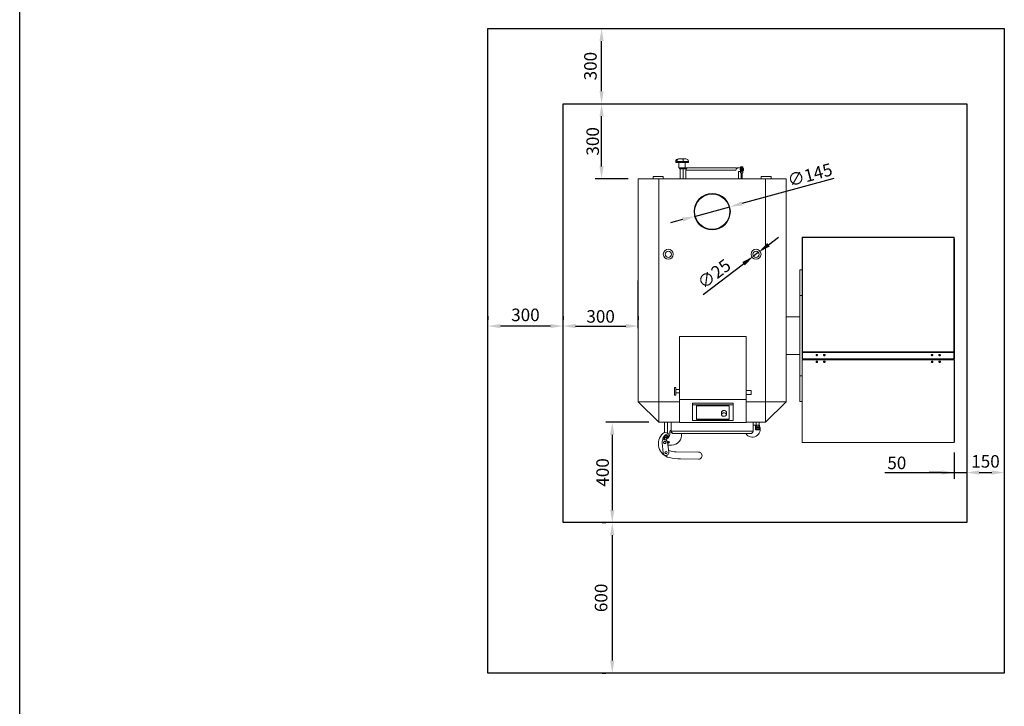
# Model space of a CAD drawing. Units: millimetres. Extents: x 7798 to 77685, y -54630 to 33162.
# Drawn here: x 14073 to 18001, y 3849 to 6586 of the extents above; entities that cross this region are included whole.
import ezdxf

# ---------------------------------------------------------------- set-up
doc = ezdxf.new("R2010")
doc.units = ezdxf.units.MM
doc.layers.add('izmeri', color=5, linetype='Continuous')
doc.styles.add('JANIS UNIOCODE', font='ARIALUNI.TTF')
doc.dimstyles.new('Janis 20', dxfattribs={"dimscale": 20, "dimtxt": 2.5, "dimasz": 2.5, "dimexe": 1.25, "dimexo": 2, "dimtad": 1, "dimdec": 0, "dimrnd": 5, "dimtxsty": 'JANIS UNIOCODE', "dimcen": 2.5, "dimclrd": 256, "dimclre": 256, "dimclrt": 256, "dimadec": 0, "dimazin": 0, "dimtfac": 1, "dimtdec": 0, "dimtmove": 1, "dimatfit": 3, "dimfxl": 0, "dimarcsym": 0})

# ---------------------------------------------------------------- blocks, each defined once
blk = doc.blocks.new('*D52')
at = {"layer": 'izmeri', "lineweight": -2, "transparency": 16777216}
for p, q in [((17800.8, 4861.2), (17800.8, 4755.8)), ((17850.8, 4820.8), (17850.8, 4805.8)), ((17523.6, 4780.8), (17800.8, 4780.8)), ((17750.8, 4780.8), (17700.8, 4780.8)), ((17800.8, 4780.8), (17850.8, 4780.8)), ((17800.8, 4780.8), (17850.8, 4780.8)), ((17900.8, 4780.8), (17950.8, 4780.8))]:
    blk.add_line(p, q, dxfattribs=at)
at = {"layer": 'izmeri', "transparency": 16777216}
for points in [[(17750.8, 4789.2), (17750.8, 4772.5), (17800.8, 4780.8)], [(17900.8, 4789.2), (17900.8, 4772.5), (17850.8, 4780.8)]]:
    blk.add_solid(points, dxfattribs=at)
at = {"layer": 'izmeri', "transparency": 16777216, "insert": (17571.9, 4844.4), "char_height": 50, "attachment_point": 2, "style": 'JANIS UNIOCODE'}
blk.add_mtext('50', dxfattribs=at)
blk = doc.blocks.new('*D53')
at = {"layer": 'izmeri', "lineweight": -2, "transparency": 16777216}
for p, q in [((16240.3, 5404.8), (16240.3, 5389.8)), ((16540.3, 5404.8), (16540.3, 5389.8)), ((16290.3, 5364.8), (16490.3, 5364.8))]:
    blk.add_line(p, q, dxfattribs=at)
at = {"layer": 'izmeri', "transparency": 16777216}
for points in [[(16290.3, 5373.2), (16290.3, 5356.5), (16240.3, 5364.8)], [(16490.3, 5373.2), (16490.3, 5356.5), (16540.3, 5364.8)]]:
    blk.add_solid(points, dxfattribs=at)
at = {"layer": 'izmeri', "transparency": 16777216, "insert": (16390.3, 5428.4), "char_height": 50, "attachment_point": 2, "style": 'JANIS UNIOCODE'}
blk.add_mtext('300', dxfattribs=at)
blk = doc.blocks.new('*D54')
at = {"layer": 'izmeri', "lineweight": -2, "transparency": 16777216}
for p, q in [((16354.1, 6251.2), (16369.1, 6251.2)), ((16394.1, 6001.2), (16394.1, 6201.2)), ((16500.3, 5951.2), (16369.1, 5951.2))]:
    blk.add_line(p, q, dxfattribs=at)
at = {"layer": 'izmeri', "transparency": 16777216}
for points in [[(16385.7, 6201.2), (16402.4, 6201.2), (16394.1, 6251.2)], [(16385.7, 6001.2), (16402.4, 6001.2), (16394.1, 5951.2)]]:
    blk.add_solid(points, dxfattribs=at)
at = {"layer": 'izmeri', "transparency": 16777216, "insert": (16333.6, 6101.2), "char_height": 50, "attachment_point": 2, "rotation": 90, "style": 'JANIS UNIOCODE'}
blk.add_mtext('300', dxfattribs=at)
blk = doc.blocks.new('*D55')
at = {"layer": 'izmeri', "lineweight": -2, "transparency": 16777216}
for p, q in [((16582.3, 4981.2), (16411.7, 4981.2)), ((16436.7, 4931.2), (16436.7, 4631.2)), ((16396.7, 4581.2), (16411.7, 4581.2))]:
    blk.add_line(p, q, dxfattribs=at)
at = {"layer": 'izmeri', "transparency": 16777216}
for points in [[(16428.3, 4931.2), (16445, 4931.2), (16436.7, 4981.2)], [(16428.3, 4631.2), (16445, 4631.2), (16436.7, 4581.2)]]:
    blk.add_solid(points, dxfattribs=at)
at = {"layer": 'izmeri', "transparency": 16777216, "insert": (16373.1, 4781.2), "char_height": 50, "attachment_point": 2, "rotation": 90, "style": 'JANIS UNIOCODE'}
blk.add_mtext('400', dxfattribs=at)
blk = doc.blocks.new('*D64')
at = {"layer": 'izmeri', "lineweight": -2, "transparency": 16777216}
for p, q in [((17320.6, 5952.8), (16953.6, 5853.3)), ((16765.4, 5802.2), (16905.3, 5840.2)), ((16717.1, 5789.1), (16668.8, 5776.1))]:
    blk.add_line(p, q, dxfattribs=at)
at = {"layer": 'izmeri', "transparency": 16777216}
for points in [[(16951.4, 5861.3), (16955.7, 5845.2), (16905.3, 5840.2)], [(16714.9, 5797.2), (16719.3, 5781.1), (16765.4, 5802.2)]]:
    blk.add_solid(points, dxfattribs=at)
at = {"layer": 'izmeri', "transparency": 16777216, "insert": (17131.1, 5968.1), "char_height": 50, "attachment_point": 1, "rotation": 15.1695, "style": 'JANIS UNIOCODE'}
blk.add_mtext('∅145', dxfattribs=at)
blk = doc.blocks.new('*D65')
at = {"layer": 'izmeri', "lineweight": -2, "transparency": 16777216}
for p, q in [((17060, 5689.2), (17099.7, 5719.5)), ((17020.3, 5658.8), (17000.4, 5643.6)), ((16799.8, 5490.2), (16960.7, 5613.2))]:
    blk.add_line(p, q, dxfattribs=at)
at = {"layer": 'izmeri', "transparency": 16777216}
for points in [[(17054.9, 5695.8), (17065, 5682.5), (17020.3, 5658.8)], [(16955.6, 5619.9), (16965.7, 5606.6), (17000.4, 5643.6)]]:
    blk.add_solid(points, dxfattribs=at)
at = {"layer": 'izmeri', "transparency": 16777216, "insert": (16770.6, 5548.9), "char_height": 50, "attachment_point": 1, "rotation": 37.4024, "style": 'JANIS UNIOCODE'}
blk.add_mtext('∅25', dxfattribs=at)
blk = doc.blocks.new('*D308')
at = {"layer": 'izmeri', "lineweight": -2, "transparency": 16777216}
for p, q in [((15940.3, 5404.8), (15940.3, 5389.8)), ((16240.3, 5404.8), (16240.3, 5389.8)), ((16190.3, 5364.8), (15990.3, 5364.8))]:
    blk.add_line(p, q, dxfattribs=at)
at = {"layer": 'izmeri', "transparency": 16777216}
for points in [[(15990.3, 5373.2), (15990.3, 5356.5), (15940.3, 5364.8)], [(16190.3, 5373.2), (16190.3, 5356.5), (16240.3, 5364.8)]]:
    blk.add_solid(points, dxfattribs=at)
at = {"layer": 'izmeri', "transparency": 16777216, "insert": (16090.3, 5402.9), "char_height": 50, "attachment_point": 5, "style": 'JANIS UNIOCODE'}
blk.add_mtext('300', dxfattribs=at)
blk = doc.blocks.new('*D317')
at = {"layer": 'izmeri', "lineweight": -2, "transparency": 16777216}
for p, q in [((16354.1, 6551.2), (16369.1, 6551.2)), ((16394.1, 6301.2), (16394.1, 6501.2)), ((16354.1, 6251.2), (16369.1, 6251.2))]:
    blk.add_line(p, q, dxfattribs=at)
at = {"layer": 'izmeri', "transparency": 16777216}
for points in [[(16385.7, 6501.2), (16402.4, 6501.2), (16394.1, 6551.2)], [(16385.7, 6301.2), (16402.4, 6301.2), (16394.1, 6251.2)]]:
    blk.add_solid(points, dxfattribs=at)
at = {"layer": 'izmeri', "transparency": 16777216, "insert": (16356, 6401.2), "char_height": 50, "attachment_point": 5, "rotation": 90, "style": 'JANIS UNIOCODE'}
blk.add_mtext('300', dxfattribs=at)
blk = doc.blocks.new('*D318')
at = {"layer": 'izmeri', "lineweight": -2, "transparency": 16777216}
for p, q in [((16396.7, 4581.2), (16411.7, 4581.2)), ((16436.7, 4531.2), (16436.7, 4031.2)), ((16396.7, 3981.2), (16411.7, 3981.2))]:
    blk.add_line(p, q, dxfattribs=at)
at = {"layer": 'izmeri', "transparency": 16777216}
for points in [[(16428.3, 4531.2), (16445, 4531.2), (16436.7, 4581.2)], [(16428.3, 4031.2), (16445, 4031.2), (16436.7, 3981.2)]]:
    blk.add_solid(points, dxfattribs=at)
at = {"layer": 'izmeri', "transparency": 16777216, "insert": (16398.6, 4281.2), "char_height": 50, "attachment_point": 5, "rotation": 90, "style": 'JANIS UNIOCODE'}
blk.add_mtext('600', dxfattribs=at)
blk = doc.blocks.new('*D319')
at = {"layer": 'izmeri', "lineweight": -2, "transparency": 16777216}
for p, q in [((17850.8, 4820.8), (17850.8, 4805.8)), ((18000.8, 4820.8), (18000.8, 4805.8)), ((17900.8, 4780.8), (17950.8, 4780.8))]:
    blk.add_line(p, q, dxfattribs=at)
at = {"layer": 'izmeri', "transparency": 16777216}
for points in [[(17900.8, 4789.2), (17900.8, 4772.5), (17850.8, 4780.8)], [(17950.8, 4789.2), (17950.8, 4772.5), (18000.8, 4780.8)]]:
    blk.add_solid(points, dxfattribs=at)
at = {"layer": 'izmeri', "transparency": 16777216, "insert": (17925.8, 4818.9), "char_height": 50, "attachment_point": 5, "style": 'JANIS UNIOCODE'}
blk.add_mtext('150', dxfattribs=at)

msp = doc.modelspace()

# ---------------------------------------------------------------- linework, layer by layer
at = {"color": 2}
msp.add_line((14072.51648, -54629.52541), (14072.51648, 29933.16359), dxfattribs=at)
at = {"color": 3}
for p, q in [((15940.33676, 3981.20352), (15940.33676, 6551.20352)), ((15940.33676, 6551.20352), (18000.83676, 6551.20352)), ((18000.83676, 6551.20352), (18000.83676, 3981.20352)), ((18000.83676, 3981.20352), (15940.33676, 3981.20352))]:
    msp.add_line(p, q, dxfattribs=at)
at = {"color": 1}
for p, q in [((16240.33676, 6251.20352), (17850.83676, 6251.20352)), ((16240.33676, 4581.20352), (16240.33676, 6251.20352)), ((17850.83676, 6251.20352), (17850.83676, 4581.20352)), ((17850.83676, 4581.20352), (16240.33676, 4581.20352))]:
    msp.add_line(p, q, dxfattribs=at)
at = {"color": 7, "linetype": 'Continuous', "lineweight": 15}
for p, q in [((16694.08696, 6021.20354), (16689.94857, 6021.20354)), ((16689.94857, 6021.20354), (16689.94857, 6016.3035)), ((16689.94857, 6016.3035), (16694.08696, 6016.3035)), ((16694.08696, 6021.20354), (16694.08696, 6016.3035)), ((16719.47516, 6021.20354), (16694.08696, 6021.20354)), ((16694.08696, 6016.3035), (16719.47516, 6016.3035)), ((16700.70956, 6031.20353), (16703.09387, 6031.20353)), ((16702.83676, 6016.3035), (16702.83676, 5996.30352)), ((16703.09387, 6031.20353), (16717.72106, 6031.20353)), ((16717.72106, 6031.20353), (16729.96395, 6031.20353)), ((16719.47516, 6021.20354), (16719.47516, 6016.3035)), ((16740.72495, 6021.20354), (16719.47516, 6021.20354)), ((16719.47516, 6016.3035), (16740.72495, 6016.3035)), ((16727.83675, 5996.30352), (16727.83675, 6016.3035)), ((16740.72495, 6021.20354), (16740.72495, 6016.3035)), ((16702.83676, 5996.30352), (16705.33676, 5996.30352)), ((16705.33676, 5996.30352), (16755.33676, 5996.30352)), ((16705.33676, 5991.2035), (16705.33676, 5996.30352)), ((16705.33676, 5991.2035), (16731.6765, 5991.2035)), ((16707.05297, 5991.2035), (16707.05297, 5951.20351)), ((16719.05297, 5951.20351), (16719.05297, 5991.2035)), ((16730.33675, 5986.20351), (16730.33675, 5951.20351)), ((16930.33676, 5986.20351), (16730.33675, 5986.20351)), ((16740.33676, 5996.2035), (16930.33676, 5996.2035)), ((16755.33676, 5996.2035), (16755.33676, 5996.30352)), ((16952.83675, 5996.2035), (16940.33676, 5996.2035)), ((16940.33676, 5981.20351), (16952.83675, 5981.20351)), ((16940.33676, 5981.20351), (16940.33676, 5951.20351)), ((16948.19913, 5999.20352), (16957.47438, 5999.20352)), ((16948.19913, 5999.20352), (16948.19913, 5996.2035)), ((16948.19913, 5981.20351), (16948.19913, 5976.20352)), ((16948.19913, 5976.20352), (16957.47438, 5976.20352)), ((16950.33676, 5976.20352), (16950.33676, 5951.20351)), ((16955.33676, 5951.20351), (16955.33676, 5976.20352)), ((16955.44609, 5951.20351), (16955.44609, 5976.20352)), ((16957.47438, 5999.20352), (16957.47438, 5994.59781)), ((16957.47438, 5982.80926), (16957.47438, 5976.20352)), ((16540.33677, 5063.20353), (16540.33677, 5951.20351)), ((16540.33677, 5951.20351), (16622.33676, 5951.20351)), ((16600.33677, 5961.20353), (16600.33677, 5951.20351)), ((16600.33677, 5961.20353), (16640.33676, 5961.20353)), ((16622.33676, 5951.20351), (16622.33676, 5063.20353)), ((17048.33675, 5951.20351), (16622.33676, 5951.20351)), ((16640.33676, 5951.20351), (16640.33676, 5961.20353)), ((17030.33676, 5961.20353), (17030.33676, 5951.20351)), ((17030.33676, 5961.20353), (17070.33675, 5961.20353)), ((17048.33675, 5063.20353), (17048.33675, 5951.20351)), ((17048.33675, 5951.20351), (17130.33674, 5951.20351)), ((17070.33675, 5951.20351), (17070.33675, 5961.20353)), ((17130.33674, 5951.20351), (17130.33674, 5063.20353)), ((17194.03676, 5712.55564), (17194.03676, 5261.46192)), ((17194.33675, 5713.13493), (17194.33675, 5716.71222)), ((17195.33677, 5716.71222), (17194.33675, 5716.71222)), ((17195.33677, 5713.8781), (17195.33677, 5716.71222)), ((17195.33677, 5715.21223), (17196.33676, 5715.21223)), ((17196.33676, 5719.71223), (17799.33674, 5719.71223)), ((17196.33676, 5719.71223), (17196.33676, 5717.41222)), ((17196.33676, 5717.41222), (17799.33674, 5717.41222)), ((17196.33676, 5717.41222), (17196.33676, 5714.41223)), ((17196.33676, 5714.41223), (17196.33676, 5261.46192)), ((17799.33674, 5719.71223), (17799.33674, 5717.41222)), ((17799.33674, 5717.41222), (17799.33674, 5714.41223)), ((17800.33673, 5715.21223), (17799.33674, 5715.21223)), ((17799.33674, 5714.41223), (17799.33674, 5261.46192)), ((17800.33673, 5713.8781), (17800.33673, 5716.71222)), ((17800.33673, 5716.71222), (17801.33678, 5716.71222)), ((17801.33678, 5713.13493), (17801.33678, 5716.71222)), ((17801.63677, 5712.55564), (17801.63677, 5261.46192)), ((17185.33675, 5588.92352), (17194.03676, 5588.92352)), ((17185.33675, 5486.42352), (17185.33675, 5588.92352)), ((16539.33675, 5486.20352), (16539.33675, 5546.20352)), ((16539.33675, 5546.20352), (16540.33677, 5546.20352)), ((16539.33675, 5486.20352), (16540.33677, 5486.20352)), ((16539.33675, 5416.20352), (16539.33675, 5486.20352)), ((17185.33675, 5486.42352), (17194.03676, 5486.42352)), ((17185.33675, 5166.42352), (17185.33675, 5486.42352)), ((16539.33675, 5356.20351), (16539.33675, 5416.20352)), ((16539.33675, 5416.20352), (16540.33677, 5416.20352)), ((17130.33674, 5401.42352), (17185.33675, 5401.42352)), ((16539.33675, 5356.20351), (16540.33677, 5356.20351)), ((16970.33675, 5323.20352), (16705.33676, 5323.20352)), ((16705.33676, 5323.20352), (16705.33676, 5072.5333)), ((16970.33675, 5323.20352), (16970.33675, 5072.5333)), ((17130.33674, 5251.42353), (17185.33675, 5251.42353)), ((17193.78675, 5230.34855), (17193.78675, 4902.15065)), ((17196.33676, 5261.46192), (17194.03676, 5261.46192)), ((17195.03675, 5260.62629), (17194.03676, 5260.62629)), ((17194.03676, 5235.01282), (17194.03676, 5260.62629)), ((17194.82655, 5230.538), (17194.83675, 5230.58661)), ((17194.83675, 5230.58661), (17194.83675, 5230.75508)), ((17194.83675, 5230.75508), (17194.99717, 5230.63247)), ((17194.83675, 5230.58661), (17194.9941, 5230.61796)), ((17194.83675, 5229.94198), (17194.83675, 5230.58661)), ((17194.83675, 5229.94198), (17800.83675, 5229.94198)), ((17194.83675, 4901.20353), (17194.83675, 5229.94198)), ((17195.33677, 5261.46192), (17195.33677, 5260.46634)), ((17195.33677, 5233.68146), (17195.33677, 5231.64942)), ((17800.3254, 5231.66885), (17195.34809, 5231.66885)), ((17196.33676, 5261.46192), (17799.33674, 5261.46192)), ((17196.33676, 5261.46192), (17196.33676, 5259.9835)), ((17196.33676, 5259.9835), (17799.33674, 5259.9835)), ((17196.33676, 5259.9835), (17196.33676, 5233.53441)), ((17196.33676, 5233.53441), (17799.33674, 5233.53441)), ((17196.33676, 5233.15932), (17196.33676, 5233.53441)), ((17196.33676, 5233.15932), (17799.33674, 5233.15932)), ((17203.38325, 5231.66885), (17201.75062, 5233.15932)), ((17204.08736, 5231.66885), (17202.4547, 5233.15932)), ((17217.43677, 5231.66885), (17217.43677, 5233.15932)), ((17252.83674, 5231.7005), (17252.02368, 5231.66885)), ((17282.83675, 5231.7005), (17252.83674, 5231.7005)), ((17266.33675, 5231.7005), (17266.33675, 5233.15932)), ((17269.33677, 5231.7005), (17266.33675, 5231.7005)), ((17269.33677, 5231.7005), (17269.33677, 5233.15932)), ((17283.64984, 5231.66885), (17282.83675, 5231.7005)), ((17405.34527, 5233.15932), (17404.36716, 5231.66885)), ((17602.80354, 5232.26266), (17610.40158, 5231.98082)), ((17609.66433, 5233.15932), (17610.41726, 5232.01205)), ((17610.41726, 5232.01205), (17610.24524, 5231.66885)), ((17712.83675, 5231.7005), (17712.02369, 5231.66885)), ((17742.83678, 5231.7005), (17712.83675, 5231.7005)), ((17726.33673, 5231.7005), (17726.33673, 5233.15932)), ((17729.33675, 5231.7005), (17726.33673, 5231.7005)), ((17729.33675, 5231.7005), (17729.33675, 5233.15932)), ((17743.64985, 5231.66885), (17742.83678, 5231.7005)), ((17777.83675, 5233.15932), (17777.83675, 5231.66885)), ((17778.23676, 5231.66885), (17778.23676, 5233.15932)), ((17791.58617, 5231.66885), (17793.2188, 5233.15932)), ((17792.29028, 5231.66885), (17793.92291, 5233.15932)), ((17799.33674, 5261.46192), (17801.63677, 5261.46192)), ((17799.33674, 5261.46192), (17799.33674, 5259.9835)), ((17799.33674, 5259.9835), (17799.33674, 5233.53441)), ((17799.33674, 5233.15932), (17799.33674, 5233.53441)), ((17800.33673, 5261.46192), (17800.33673, 5260.46634)), ((17800.33673, 5233.68146), (17800.33673, 5231.64942)), ((17800.63678, 5260.62629), (17801.63677, 5260.62629)), ((17800.67636, 5230.63247), (17800.83675, 5230.75508)), ((17800.6794, 5230.61796), (17800.83675, 5230.58661)), ((17800.83675, 5230.58661), (17800.83675, 5230.75508)), ((17800.83675, 5229.94198), (17800.83675, 5230.58661)), ((17800.83675, 5230.58661), (17800.88676, 5230.34855)), ((17800.83675, 5229.94198), (17800.83675, 4901.20353)), ((17801.63677, 5235.01282), (17801.63677, 5260.62629)), ((17801.88675, 4902.15065), (17801.88675, 5230.34855)), ((17185.33675, 5166.42352), (17193.78675, 5166.42352)), ((17185.33675, 5063.92353), (17185.33675, 5166.42352)), ((16690.33676, 5119.9926), (16685.33675, 5119.9926)), ((16685.33675, 5107.53708), (16685.33675, 5119.9926)), ((16685.33675, 5089.9926), (16685.33675, 5107.53708)), ((16690.33676, 5107.53708), (16690.33676, 5119.9926)), ((16705.33676, 5111.99259), (16690.33676, 5111.99259)), ((16690.33676, 5089.9926), (16690.33676, 5107.53708)), ((16990.33676, 5108.56642), (16970.33675, 5108.56642)), ((16990.33676, 5108.56642), (16990.33676, 5092.56645)), ((16685.33675, 5089.9926), (16690.33676, 5089.9926)), ((16690.33676, 5097.99259), (16705.33676, 5097.99259)), ((16970.33675, 5072.5333), (16705.33676, 5072.5333)), ((16705.33676, 5072.5333), (16705.33676, 4980.03008)), ((16970.33675, 5092.56645), (16990.33676, 5092.56645)), ((16970.33675, 5072.5333), (16970.33675, 4980.03008)), ((16540.33677, 5063.20353), (16622.33676, 4981.20351)), ((16622.33676, 5063.20353), (16540.33677, 5063.20353)), ((16622.33676, 5063.20353), (16705.33676, 5063.20353)), ((16622.33676, 5063.20353), (16622.33676, 4981.20351)), ((16918.83676, 5057.62588), (16756.83676, 5057.62588)), ((16756.83676, 5050.45067), (16756.83676, 5057.62588)), ((16756.83676, 5050.45067), (16756.83676, 4987.76226)), ((16918.83676, 5050.45067), (16756.83676, 5050.45067)), ((16902.83676, 5046.27146), (16772.83676, 5046.27146)), ((16772.83676, 5046.27146), (16772.83676, 4991.9415)), ((16902.83676, 4991.9415), (16902.83676, 5046.27146)), ((16918.83676, 5050.45067), (16918.83676, 5057.62588)), ((16918.83676, 4987.76226), (16918.83676, 5050.45067)), ((16970.33675, 5063.20353), (17048.33675, 5063.20353)), ((17130.33674, 5063.20353), (17048.33675, 5063.20353)), ((17130.33674, 5063.20353), (17048.33675, 4981.20351)), ((17048.33675, 5063.20353), (17048.33675, 4981.20351)), ((17185.33675, 5063.92353), (17193.78675, 5063.92353)), ((16772.83676, 4994.09406), (16902.83676, 4994.09406)), ((16772.83676, 4991.9415), (16902.83676, 4991.9415)), ((16872.28155, 5021.25903), (16872.28155, 5011.93129)), ((16892.28155, 5011.93129), (16892.28155, 5021.25903)), ((16705.33676, 4981.20351), (16622.33676, 4981.20351)), ((16645.40706, 4981.20351), (16645.40706, 4940.30847)), ((16657.40706, 4937.96559), (16657.40706, 4981.20351)), ((16672.33675, 4946.20355), (16672.33675, 4981.20351)), ((16970.33675, 4980.03008), (16705.33676, 4980.03008)), ((16756.83676, 4987.76226), (16918.83676, 4987.76226)), ((17048.33675, 4981.20351), (16970.33675, 4981.20351)), ((16998.33676, 4946.20355), (16998.33676, 4981.20351)), ((16998.33676, 4969.38177), (17009.40613, 4969.38177)), ((17008.72901, 4967.88176), (17010.72901, 4967.88176)), ((17008.72901, 4952.88177), (17008.72901, 4967.88176)), ((17008.72901, 4952.88177), (17010.72901, 4952.88177)), ((17010.72901, 4981.20351), (17010.72901, 4969.88173)), ((17010.72901, 4969.88173), (17011.53285, 4969.88173)), ((17010.72901, 4969.88173), (17010.72901, 4967.88176)), ((17010.72901, 4967.88176), (17010.72901, 4952.88177)), ((17013.41238, 4967.88176), (17010.72901, 4967.88176)), ((17010.72901, 4952.88177), (17022.729, 4952.88177)), ((17010.72901, 4950.88174), (17010.72901, 4952.88177)), ((17022.729, 4950.88174), (17010.72901, 4950.88174)), ((17013.41238, 4969.88173), (17020.04563, 4969.88173)), ((17013.41238, 4969.88173), (17013.41238, 4967.88176)), ((17014.22901, 4961.82515), (17016.72901, 4963.26854)), ((17014.22901, 4958.93838), (17014.22901, 4961.82515)), ((17016.72901, 4957.49499), (17014.22901, 4958.93838)), ((17016.72901, 4963.26854), (17019.22901, 4961.82515)), ((17019.22901, 4958.93838), (17016.72901, 4957.49499)), ((17019.22901, 4961.82515), (17019.22901, 4958.93838)), ((17020.04563, 4967.88176), (17020.04563, 4969.88173)), ((17022.729, 4967.88176), (17020.04563, 4967.88176)), ((17021.92516, 4969.88173), (17022.729, 4969.88173)), ((17022.729, 4969.88173), (17022.729, 4981.20351)), ((17022.729, 4969.88173), (17022.729, 4967.88176)), ((17022.729, 4952.88177), (17022.729, 4967.88176)), ((17024.72901, 4967.88176), (17022.729, 4967.88176)), ((17024.72901, 4952.88177), (17022.729, 4952.88177)), ((17022.729, 4950.88174), (17022.729, 4952.88177)), ((17024.72901, 4967.88176), (17024.72901, 4952.88177)), ((16643.40706, 4920.96557), (16643.40706, 4925.47895)), ((16643.40706, 4920.96557), (16645.40706, 4920.96557)), ((16645.77004, 4911.81656), (16645.08041, 4917.43316)), ((16645.40706, 4920.96557), (16657.40706, 4920.96557)), ((16645.40706, 4918.9656), (16645.40706, 4920.96557)), ((16657.40706, 4918.9656), (16645.40706, 4918.9656)), ((16648.90706, 4929.90895), (16651.40706, 4931.35234)), ((16648.90706, 4927.02218), (16648.90706, 4929.90895)), ((16651.40706, 4925.57879), (16648.90706, 4927.02218)), ((16651.40706, 4931.35234), (16653.90706, 4929.90895)), ((16653.90706, 4927.02218), (16651.40706, 4925.57879)), ((16653.90706, 4929.90895), (16653.90706, 4927.02218)), ((16656.60321, 4937.96559), (16657.40706, 4937.96559)), ((16657.40706, 4918.9656), (16657.40706, 4920.96557)), ((16659.40706, 4920.96557), (16657.40706, 4920.96557)), ((16659.40706, 4935.96556), (16659.40706, 4933.81234)), ((16659.40706, 4929.40773), (16659.40706, 4920.96557)), ((16667.42837, 4948.8342), (16666.03878, 4942.20354)), ((16666.03878, 4942.20354), (16666.03878, 4932.55396)), ((16672.33675, 4948.8342), (16667.42837, 4948.8342)), ((16672.33675, 4946.20355), (16998.33676, 4946.20355)), ((16672.33675, 4939.00355), (16672.33675, 4946.20355)), ((16675.39702, 4939.00355), (16672.33675, 4939.00355)), ((16988.33676, 4936.2035), (16682.33676, 4936.2035)), ((16635.19451, 4899.48131), (16640.19115, 4858.7869)), ((16662.02716, 4861.46804), (16657.03052, 4902.16245)), ((16658.54574, 4889.82191), (16673.05316, 4889.82191)), ((17800.83675, 4901.20353), (17194.83675, 4901.20353)), ((17195.03252, 4900.83035), (17800.64101, 4900.83035)), ((16781.1421, 4862.04662), (16691.14875, 4863.1409)), ((16708.80699, 4834.92412), (16780.80166, 4834.04871))]:
    msp.add_line(p, q, dxfattribs=at)
at = {"color": 8, "linetype": 'Continuous', "lineweight": 15}
for p, q in [((17197.33674, 5233.15932), (17197.33674, 5231.66885)), ((17252.83674, 5231.7005), (17252.83674, 5231.66885)), ((17282.83675, 5231.7005), (17282.83675, 5231.66885)), ((17405.11263, 5231.66885), (17406.09081, 5233.15932)), ((17602.80354, 5232.26266), (17602.48036, 5231.66885)), ((17712.83675, 5231.7005), (17712.83675, 5231.66885)), ((17742.83678, 5231.7005), (17742.83678, 5231.66885)), ((17798.33675, 5233.15932), (17798.33675, 5231.66885)), ((16645.40706, 4927.94951), (16645.40706, 4920.96557)), ((16657.40706, 4937.96559), (16657.40706, 4936.78244)), ((16657.40706, 4920.96557), (16657.40706, 4926.85636)), ((16659.40706, 4935.96556), (16658.19445, 4935.96556))]:
    msp.add_line(p, q, dxfattribs=at)
at = {"color": 7, "linetype": 'Continuous', "lineweight": 15, "flags": 128}
for points in [[(17196.33676, 5233.53441), (17195.88805, 5233.56282), (17195.45657, 5233.64695), (17195.05895, 5233.78356), (17194.71041, 5233.96741), (17194.42437, 5234.19147), (17194.21182, 5234.44705), (17194.08096, 5234.72439), (17194.03676, 5235.01282)], [(17255.73043, 5250.01389), (17255.11612, 5250.71262), (17254.22687, 5251.20828), (17253.16993, 5251.44105), (17252.07285, 5251.38288), (17251.06789, 5251.04076), (17250.27628, 5250.45598), (17249.79351, 5249.69904), (17249.67779, 5248.86129), (17249.94309, 5248.04373), (17250.5574, 5247.34499), (17251.44664, 5246.84935), (17252.50355, 5246.61658), (17253.60067, 5246.67475), (17254.60563, 5247.01687), (17255.39724, 5247.60165), (17255.88001, 5248.35857), (17255.99573, 5249.19632), (17255.73043, 5250.01389)], [(17253.75057, 5248.80937), (17253.52563, 5249.05359), (17253.19577, 5249.21325), (17252.81126, 5249.26408), (17252.43066, 5249.19832), (17252.11186, 5249.02599), (17251.90343, 5248.77331), (17251.83709, 5248.47877), (17251.92292, 5248.1872), (17252.14789, 5247.94299), (17252.47775, 5247.78331), (17252.86223, 5247.73249), (17253.24286, 5247.79825), (17253.56166, 5247.97058), (17253.77009, 5248.22326), (17253.83643, 5248.5178), (17253.75057, 5248.80937)], [(17285.73043, 5250.01389), (17285.11612, 5250.71262), (17284.22685, 5251.20828), (17283.16994, 5251.44105), (17282.07285, 5251.38288), (17281.06789, 5251.04076), (17280.27628, 5250.45598), (17279.79351, 5249.69904), (17279.67779, 5248.86129), (17279.94309, 5248.04373), (17280.5574, 5247.34499), (17281.44665, 5246.84935), (17282.50356, 5246.61658), (17283.60067, 5246.67475), (17284.60563, 5247.01687), (17285.39724, 5247.60165), (17285.88001, 5248.35857), (17285.99573, 5249.19632), (17285.73043, 5250.01389)], [(17283.75057, 5248.80937), (17283.52563, 5249.05359), (17283.19577, 5249.21325), (17282.81126, 5249.26408), (17282.43066, 5249.19832), (17282.11186, 5249.02599), (17281.90343, 5248.77331), (17281.83709, 5248.47877), (17281.92292, 5248.1872), (17282.14789, 5247.94299), (17282.47775, 5247.78331), (17282.86223, 5247.73249), (17283.24286, 5247.79825), (17283.56166, 5247.97058), (17283.77009, 5248.22326), (17283.83643, 5248.5178), (17283.75057, 5248.80937)], [(17715.73044, 5250.01389), (17715.11609, 5250.71262), (17714.22685, 5251.20828), (17713.16994, 5251.44105), (17712.07286, 5251.38288), (17711.06787, 5251.04076), (17710.27626, 5250.45598), (17709.79352, 5249.69904), (17709.67777, 5248.86129), (17709.94307, 5248.04373), (17710.55741, 5247.34499), (17711.44665, 5246.84935), (17712.50356, 5246.61658), (17713.60065, 5246.67475), (17714.60564, 5247.01687), (17715.39725, 5247.60165), (17715.87999, 5248.35857), (17715.99574, 5249.19632), (17715.73044, 5250.01389)], [(17713.75061, 5248.80937), (17713.5256, 5249.05359), (17713.19575, 5249.21325), (17712.8113, 5249.26408), (17712.43067, 5249.19832), (17712.11184, 5249.02599), (17711.9034, 5248.77331), (17711.83706, 5248.47877), (17711.92295, 5248.1872), (17712.1479, 5247.94299), (17712.47775, 5247.78331), (17712.86226, 5247.73249), (17713.24284, 5247.79825), (17713.56166, 5247.97058), (17713.7701, 5248.22326), (17713.83644, 5248.5178), (17713.75061, 5248.80937)], [(17745.73041, 5250.01389), (17745.11612, 5250.71262), (17744.22688, 5251.20828), (17743.16997, 5251.44105), (17742.07283, 5251.38288), (17741.0679, 5251.04076), (17740.27629, 5250.45598), (17739.79349, 5249.69904), (17739.6778, 5248.86129), (17739.9431, 5248.04373), (17740.55738, 5247.34499), (17741.44662, 5246.84935), (17742.50359, 5246.61658), (17743.60068, 5246.67475), (17744.60561, 5247.01687), (17745.39722, 5247.60165), (17745.88002, 5248.35857), (17745.99571, 5249.19632), (17745.73041, 5250.01389)], [(17743.75058, 5248.80937), (17743.52563, 5249.05359), (17743.19578, 5249.21325), (17742.81127, 5249.26408), (17742.43064, 5249.19832), (17742.11187, 5249.02599), (17741.90343, 5248.77331), (17741.83709, 5248.47877), (17741.92293, 5248.1872), (17742.14787, 5247.94299), (17742.47773, 5247.78331), (17742.86223, 5247.73249), (17743.24287, 5247.79825), (17743.56164, 5247.97058), (17743.77007, 5248.22326), (17743.83641, 5248.5178), (17743.75058, 5248.80937)], [(17799.33674, 5233.53441), (17799.78545, 5233.56282), (17800.21692, 5233.64695), (17800.61455, 5233.78356), (17800.96311, 5233.96741), (17801.24916, 5234.19147), (17801.46171, 5234.44705), (17801.59254, 5234.72439), (17801.63677, 5235.01282)], [(17255.73043, 5223.16744), (17255.11612, 5223.86478), (17254.22687, 5224.35941), (17253.16993, 5224.59172), (17252.07285, 5224.53367), (17251.06789, 5224.19225), (17250.27628, 5223.60863), (17249.79351, 5222.85323), (17249.67779, 5222.01716), (17249.94309, 5221.20123), (17250.5574, 5220.50388), (17251.44664, 5220.00923), (17252.50355, 5219.77692), (17253.60067, 5219.835), (17254.60563, 5220.17642), (17255.39724, 5220.76004), (17255.88001, 5221.51544), (17255.99573, 5222.35151), (17255.73043, 5223.16744)], [(17253.75057, 5221.96277), (17253.52563, 5222.20649), (17253.19577, 5222.36584), (17252.81126, 5222.41657), (17252.43066, 5222.35091), (17252.11186, 5222.17892), (17251.90343, 5221.92677), (17251.83709, 5221.63283), (17251.92292, 5221.34184), (17252.14789, 5221.09811), (17252.47775, 5220.93876), (17252.86223, 5220.88804), (17253.24286, 5220.95366), (17253.56166, 5221.12565), (17253.77009, 5221.37784), (17253.83643, 5221.67178), (17253.75057, 5221.96277)], [(17285.84112, 5222.94911), (17285.31782, 5223.68856), (17284.49524, 5224.24658), (17283.47264, 5224.55587), (17282.37332, 5224.57911), (17281.32991, 5224.31349), (17280.46827, 5223.79108), (17279.89228, 5223.07487), (17279.67144, 5222.25125), (17279.83237, 5221.41956), (17280.3557, 5220.68011), (17281.17828, 5220.12209), (17282.20088, 5219.8128), (17283.3002, 5219.78955), (17284.34361, 5220.05515), (17285.20526, 5220.57756), (17285.78124, 5221.29377), (17286.00208, 5222.11741), (17285.84112, 5222.94911)], [(17283.78553, 5221.89381), (17283.59244, 5222.153), (17283.28426, 5222.33598), (17282.90797, 5222.41487), (17282.52084, 5222.37765), (17282.18181, 5222.23001), (17281.94247, 5221.99442), (17281.83929, 5221.70674), (17281.88796, 5221.41077), (17282.08108, 5221.15158), (17282.38923, 5220.96862), (17282.76552, 5220.88974), (17283.15268, 5220.92693), (17283.49171, 5221.07457), (17283.73102, 5221.31016), (17283.83423, 5221.59784), (17283.78553, 5221.89381)], [(17715.73044, 5223.16744), (17715.11609, 5223.86478), (17714.22685, 5224.35941), (17713.16994, 5224.59172), (17712.07286, 5224.53367), (17711.06787, 5224.19225), (17710.27626, 5223.60863), (17709.79352, 5222.85323), (17709.67777, 5222.01716), (17709.94307, 5221.20123), (17710.55741, 5220.50388), (17711.44665, 5220.00923), (17712.50356, 5219.77692), (17713.60065, 5219.835), (17714.60564, 5220.17642), (17715.39725, 5220.76004), (17715.87999, 5221.51544), (17715.99574, 5222.35151), (17715.73044, 5223.16744)], [(17713.75061, 5221.96277), (17713.5256, 5222.20649), (17713.19575, 5222.36584), (17712.8113, 5222.41657), (17712.43067, 5222.35091), (17712.11184, 5222.17892), (17711.9034, 5221.92677), (17711.83706, 5221.63283), (17711.92295, 5221.34184), (17712.1479, 5221.09811), (17712.47775, 5220.93876), (17712.86226, 5220.88804), (17713.24284, 5220.95366), (17713.56166, 5221.12565), (17713.7701, 5221.37784), (17713.83644, 5221.67178), (17713.75061, 5221.96277)], [(17745.84116, 5222.94911), (17745.31783, 5223.68856), (17744.49522, 5224.24658), (17743.47265, 5224.55587), (17742.3733, 5224.57911), (17741.32992, 5224.31349), (17740.46827, 5223.79108), (17739.89225, 5223.07487), (17739.67142, 5222.25125), (17739.83241, 5221.41956), (17740.35568, 5220.68011), (17741.17828, 5220.12209), (17742.20086, 5219.8128), (17743.30021, 5219.78955), (17744.34359, 5220.05515), (17745.20523, 5220.57756), (17745.78125, 5221.29377), (17746.00209, 5222.11741), (17745.84116, 5222.94911)], [(17743.78557, 5221.89381), (17743.59245, 5222.153), (17743.2843, 5222.33598), (17742.90795, 5222.41487), (17742.52082, 5222.37765), (17742.18179, 5222.23001), (17741.94248, 5221.99442), (17741.8393, 5221.70674), (17741.88794, 5221.41077), (17742.08106, 5221.15158), (17742.38927, 5220.96862), (17742.76556, 5220.88974), (17743.15269, 5220.92693), (17743.49172, 5221.07457), (17743.73103, 5221.31016), (17743.83421, 5221.59784), (17743.78557, 5221.89381)], [(16892.28155, 5021.25903), (16892.17976, 5022.25031), (16891.73155, 5023.53718), (16890.9418, 5024.74173), (16889.83904, 5025.82039), (16888.46314, 5026.73419), (16886.86381, 5027.4501), (16885.09887, 5027.94226), (16883.23211, 5028.19287), (16881.33099, 5028.19287), (16879.46422, 5027.94226), (16877.69928, 5027.4501), (16876.09996, 5026.73419), (16874.72405, 5025.82039), (16873.62129, 5024.74173), (16872.83154, 5023.53718), (16872.38333, 5022.25031), (16872.28155, 5021.25903)], [(16882.28155, 5004.96589), (16884.17406, 5005.09177), (16885.99817, 5005.46484), (16887.68796, 5006.07162), (16889.18234, 5006.8902), (16890.42731, 5007.89096), (16891.37787, 5009.03775), (16891.99966, 5010.28912), (16892.27022, 5011.59986), (16892.17976, 5012.92254), (16891.73155, 5014.20944), (16890.9418, 5015.41396), (16889.83904, 5016.49262), (16888.46314, 5017.40642), (16886.86381, 5018.12236), (16885.09887, 5018.61452), (16883.23211, 5018.86513), (16881.33099, 5018.86513), (16879.46422, 5018.61452), (16877.69928, 5018.12236), (16876.09996, 5017.40642), (16874.72405, 5016.49262), (16873.62129, 5015.41396), (16872.83154, 5014.20944), (16872.38333, 5012.92254), (16872.29287, 5011.59986), (16872.56343, 5010.28912), (16873.18523, 5009.03775), (16874.13579, 5007.89096), (16875.38076, 5006.8902), (16876.87514, 5006.07162), (16878.56492, 5005.46484), (16880.38903, 5005.09177), (16882.28155, 5004.96589)]]:
    msp.add_lwpolyline(points, dxfattribs=at)
at = {"color": 7, "linetype": 'Continuous', "lineweight": 15}
for centre, radius in [((16952.83676, 5988.70352), 6), ((16952.83676, 5988.70352), 3), ((16835.33676, 5821.20352), 72.5), ((16835.33676, 5821.20352), 70), ((16660.33676, 5651.20352), 20), ((16660.33676, 5651.20352), 12.5), ((17010.33676, 5651.20352), 20), ((17010.33676, 5651.20352), 12.5), ((17016.72901, 4960.38176), 4.3), ((16651.40706, 4928.46557), 4.3), ((16646.11251, 4900.82188), 5.1), ((16646.11251, 4900.82188), 5), ((16646.11251, 4900.82188), 4), ((16661.54575, 4901.33616), 3.1), ((16661.54575, 4901.33616), 3), ((16661.54575, 4901.33616), 2), ((16651.10915, 4860.12749), 5.1), ((16651.10915, 4860.12749), 5), ((16651.10915, 4860.12749), 4)]:
    msp.add_circle(centre, radius, dxfattribs=at)
for centre, radius, start, end in [((16740.33676, 5986.20352), 10, 90, 180), ((16940.33676, 5986.20352), 10, 90, 180), ((16930.33676, 5986.20352), 10, 59.99999996, 90), ((16952.83676, 5988.70352), 7.5, 270, 90), ((17196.33676, 5716.71222), 2, 90, 180), ((17196.33676, 5716.71222), 1, 90, 180), ((17799.33676, 5716.71222), 2, 0, 90), ((17799.33676, 5716.71222), 1, 0, 90), ((17252.83675, 5221.24257), 3.48366, 36.64133296, 143.35805616), ((17252.83675, 5248.09265), 3.48194, 36.71101075, 143.28868338), ((17282.83675, 5221.22877), 3.49205, 36.8477975, 143.1522025), ((17282.83675, 5248.0926), 3.48198, 36.71602488, 143.28366923), ((17603.3948, 5240.61145), 9.19724, 234.12105509, 256.4861909), ((17603.34712, 5240.15309), 7.90913, 242.16118699, 266.05902925), ((17712.83674, 5221.24255), 3.48367, 36.63863179, 143.36075736), ((17742.83677, 5221.2287), 3.4921, 36.85337932, 143.14723176), ((16995.75825, 4953.63176), 31.5, 213.59215348, 23.11679593), ((17010.72901, 4967.88176), 2, 90, 180), ((17010.72901, 4952.88176), 2, 180, 270), ((17022.72901, 4967.88176), 2, 0, 90), ((17022.72901, 4952.88176), 2, 270, 0), ((16678.0449, 4895.80263), 57, 134.30335426, 256.62297077), ((16652.56406, 4901.61403), 17.5, 115.31769841, 187), ((16671.37352, 4904.88441), 34.73121, 133.66584589, 172.32375029), ((16647.91798, 4926.67121), 13.86649, 44.30335426, 134.30335426), ((16645.40706, 4920.96557), 2, 180, 270), ((16646.11251, 4900.82188), 11, 7, 91.78409143), ((16642.46939, 4935.25238), 23.72336, 279.00862854, 353.46872145), ((16656.99298, 4928.56101), 1.75424, 217.2688263, 322.78364148), ((16657.40706, 4935.96557), 2, 0, 90), ((16657.40706, 4920.96557), 2, 270, 0), ((16652.97841, 4931.61005), 6.79542, 322.78364148, 44.30335426), ((16682.33676, 4946.20352), 10, 180, 270), ((16672.54939, 4930.92853), 41.10973, 270.70213169, 7.37223031), ((16988.33676, 4946.20352), 10, 270, 0), ((16651.10915, 4860.12749), 11, 187, 7), ((16691.9816, 4931.63583), 68.5, 243.02243947, 269.30335426), ((16711.24475, 5035.40929), 200.5, 256.62297077, 269.30335426), ((16780.97188, 4848.04767), 14, 269.30335426, 89.30335426)]:
    msp.add_arc(centre, radius, start, end, dxfattribs=at)
for centre, major_axis, ratio, start_param, end_param in [((16700.70956, 6021.20352), (10.76099, 0), 0.9292823712, 1.5707963268, 3.1415926536), ((16703.09387, 6021.20352), (0, 10), 0.9006897876, 0, 1.5707963268), ((16717.72106, 6021.20352), (0, 10), 0.1754093949, 4.7123889804, 6.2831853072), ((16729.96395, 6021.20352), (10.76099, 0), 0.9292823712, 0, 1.5707963268)]:
    msp.add_ellipse(centre, major_axis=major_axis, ratio=ratio, start_param=start_param, end_param=end_param, dxfattribs=at)
for points, knots in [([(17194.03676, 5712.55564), (17194.069, 5712.7051), (17194.13349, 5713.00413), (17194.63165, 5713.45282), (17195.34838, 5713.90115), (17195.96667, 5714.22201), (17196.2965, 5714.39154), (17196.33676, 5714.41223)], [0, 0, 0, 0, 0.2414767599, 0.4831242797, 0.7247681438, 0.9664077425, 1, 1, 1, 1]), ([(17801.63677, 5712.55564), (17801.60453, 5712.7051), (17801.54004, 5713.00414), (17801.04184, 5713.45281), (17800.32515, 5713.90117), (17799.70683, 5714.22201), (17799.377, 5714.39154), (17799.33674, 5714.41223)], [0, 0, 0, 0, 0.2414756579, 0.4831256036, 0.7247630437, 0.9664078958, 1, 1, 1, 1]), ([(17194.83675, 5230.75508), (17194.69933, 5230.76743), (17194.42447, 5230.79214), (17194.07497, 5230.70319), (17193.84142, 5230.54705), (17193.75941, 5230.34856), (17193.84145, 5230.15002), (17194.07492, 5229.99387), (17194.42449, 5229.90496), (17194.69933, 5229.92964), (17194.83675, 5229.94198)], [0, 0, 0, 0, 0.12499308157, 0.25000617031, 0.3750005097, 0.50000528747, 0.62499461924, 0.75000564554, 0.8750072588, 1, 1, 1, 1]), ([(17194.03676, 5260.62629), (17194.06454, 5260.51514), (17194.12009, 5260.29283), (17194.55185, 5260.0229), (17195.18241, 5259.87533), (17195.82132, 5259.88041), (17196.21356, 5259.95886), (17196.33676, 5259.9835)], [0, 0, 0, 0, 0.2242840025, 0.4486129264, 0.6729442158, 0.8972822483, 1, 1, 1, 1]), ([(17194.82298, 5230.53985), (17194.81353, 5230.51962), (17194.79532, 5230.48062), (17194.75247, 5230.4337), (17194.70755, 5230.39879), (17194.66451, 5230.37496), (17194.62733, 5230.36009), (17194.59826, 5230.35211), (17194.57901, 5230.34875), (17194.56963, 5230.34823), (17194.57046, 5230.3484), (17194.57076, 5230.34846)], [0, 0, 0, 0, 0.15637121982, 0.3014185241, 0.4361811454, 0.56096120261, 0.67513731055, 0.77838178667, 0.87043415379, 0.9537835526, 1, 1, 1, 1]), ([(17194.83675, 5229.94198), (17194.86621, 5230.05724), (17194.92514, 5230.28776), (17195.01354, 5230.71121), (17195.10192, 5231.11449), (17195.19033, 5231.43945), (17195.27234, 5231.64157), (17195.32495, 5231.65108), (17195.34809, 5231.65526)], [0, 0, 0, 0, 0.172859614, 0.3457126081, 0.5185756027, 0.6914324544, 0.8642847601, 1, 1, 1, 1]), ([(17195.03675, 5260.62629), (17195.0524, 5260.59076), (17195.0851, 5260.51653), (17195.34986, 5260.44309), (17195.7516, 5260.4512), (17196.11, 5260.53675), (17196.30592, 5260.61411), (17196.33676, 5260.62629)], [0, 0, 0, 0, 0.2236385578, 0.4672236771, 0.7108482936, 0.9544875209, 1, 1, 1, 1]), ([(17801.63677, 5260.62629), (17801.60899, 5260.51514), (17801.55344, 5260.29283), (17801.12164, 5260.0229), (17800.49112, 5259.87533), (17799.8522, 5259.88041), (17799.45994, 5259.95886), (17799.33674, 5259.9835)], [0, 0, 0, 0, 0.2242827598, 0.448614269, 0.67293846, 0.8972752495, 1, 1, 1, 1]), ([(17800.63678, 5260.62629), (17800.62113, 5260.59076), (17800.58842, 5260.51653), (17800.32367, 5260.44309), (17799.92189, 5260.45119), (17799.56352, 5260.53677), (17799.36759, 5260.61411), (17799.33674, 5260.62629)], [0, 0, 0, 0, 0.2236364337, 0.4672192394, 0.7108506401, 0.9544765556, 1, 1, 1, 1]), ([(17800.3254, 5231.65526), (17800.34856, 5231.65108), (17800.4012, 5231.64158), (17800.48315, 5231.43945), (17800.57158, 5231.11449), (17800.65996, 5230.71121), (17800.74836, 5230.28776), (17800.80729, 5230.05724), (17800.83675, 5229.94198)], [0, 0, 0, 0, 0.1357178328, 0.3085675471, 0.4814243983, 0.6542873926, 0.8271403864, 1, 1, 1, 1]), ([(17800.83675, 5229.94198), (17800.97417, 5229.92964), (17801.24901, 5229.90496), (17801.59861, 5229.99386), (17801.83204, 5230.15003), (17801.91409, 5230.34856), (17801.83207, 5230.54705), (17801.59856, 5230.7032), (17801.24903, 5230.79214), (17800.97417, 5230.76743), (17800.83675, 5230.75508)], [0, 0, 0, 0, 0.1249921418, 0.2500003803, 0.3750059809, 0.4999947132, 0.6249988915, 0.7499878046, 0.8750075179, 1, 1, 1, 1]), ([(17011.53285, 4969.88173), (17011.71821, 4969.84422), (17012.07038, 4969.77295), (17012.65484, 4969.33865), (17013.09003, 4968.85245), (17013.3624, 4968.35095), (17013.39613, 4968.03428), (17013.41238, 4967.88176)], [0, 0, 0, 0, 0.27598878445, 0.52435370193, 0.74368912962, 0.87654941747, 1, 1, 1, 1]), ([(17020.04563, 4967.88176), (17020.05844, 4968.01704), (17020.08776, 4968.32681), (17020.35313, 4968.83615), (17020.79117, 4969.3266), (17021.37862, 4969.76795), (17021.73218, 4969.84156), (17021.92516, 4969.88173)], [0, 0, 0, 0, 0.1095364215, 0.2508045731, 0.4752957041, 0.7136169861, 1, 1, 1, 1]), ([(16655.96865, 4937.74648), (16655.98148, 4937.7561), (16656.21167, 4937.92863), (16656.41305, 4937.94764), (16656.60321, 4937.96559)], [0, 0, 0, 0, 0.0557362072, 1, 1, 1, 1]), ([(17194.83675, 4901.20353), (17194.69917, 4901.23623), (17194.424, 4901.30163), (17194.07689, 4901.52568), (17193.83411, 4901.81703), (17193.80254, 4902.03944), (17193.78675, 4902.15065)], [0, 0, 0, 0, 0.2499911887, 0.4999984298, 0.7500013756, 1, 1, 1, 1]), ([(17195.03252, 4900.84394), (17195.02619, 4900.83981), (17194.99039, 4900.81644), (17194.92514, 4900.92651), (17194.86621, 4901.11119), (17194.83675, 4901.20353)], [0, 0, 0, 0, 0.09696198036, 0.54847579473, 1, 1, 1, 1]), ([(17800.83675, 4901.20353), (17800.80729, 4901.11119), (17800.74837, 4900.92651), (17800.68306, 4900.81644), (17800.64733, 4900.83981), (17800.64101, 4900.84394)], [0, 0, 0, 0, 0.4515272603, 0.9030441297, 1, 1, 1, 1]), ([(17801.88675, 4902.15065), (17801.87096, 4902.03944), (17801.83938, 4901.81703), (17801.59664, 4901.52567), (17801.2495, 4901.30164), (17800.97433, 4901.23623), (17800.83675, 4901.20353)], [0, 0, 0, 0, 0.2499974253, 0.4999895185, 0.7500100104, 1, 1, 1, 1])]:
    msp.add_open_spline(points, degree=3, knots=knots, dxfattribs=at)

# ---------------------------------------------------------------- dimensions: what is measured, and where the dimension line sits
at = {"layer": 'izmeri'}
for base, p1, p2, picture, middle in [((16394.07381, 6551.20352), (16394.07381, 6251.20352), (16394.07381, 6551.20352), '*D317', (16356.02811, 6401.20352)), ((16436.67368, 3981.20352), (16436.67368, 4581.20352), (16436.67368, 3981.20352), '*D318', (16398.62798, 4281.20352))]:
    dim = msp.add_linear_dim(base=base, p1=p1, p2=p2, angle=90, dimstyle='Janis 20', dxfattribs=at)
    dim.commit()
    dim.dimension.update_dxf_attribs({"geometry": picture, "text_midpoint": middle})
for base, p1, p2, picture, middle in [((16394.07381, 6251.20352), (16540.33677, 5951.20352), (16394.07381, 6251.20352), '*D54', (16397.2401, 6101.20352)), ((16436.67368, 4581.20352), (16622.33676, 4981.20351), (16436.67368, 4581.20352), '*D55', (16436.67368, 4781.20352))]:
    dim = msp.add_linear_dim(base=base, p1=p1, p2=p2, angle=90, dimstyle='Janis 20', dxfattribs=at)
    dim.commit()
    dim.dimension.update_dxf_attribs({"geometry": picture, "text_midpoint": middle, "dimtype": 160})
dim = msp.add_diameter_dim_2p(p1=(16765.36294, 5802.23208), p2=(16905.31057, 5840.17496), dimstyle='Janis 20', override={"dimrnd": 0}, dxfattribs=at)
dim.commit()
dim.dimension.update_dxf_attribs({"geometry": '*D64', "text_midpoint": (17228.25089, 5927.73117), "dimtype": 163})
dim = msp.add_diameter_dim_2p(p1=(17020.26662, 5658.79614), p2=(17000.40689, 5643.6109), dimstyle='Janis 20', override={"dimrnd": 0}, dxfattribs=at)
dim.commit()
dim.dimension.update_dxf_attribs({"geometry": '*D65', "text_midpoint": (16837.0356, 5567.05853)})
for base, p1, p2, picture, middle in [((15940.33676, 5364.84331), (16240.33676, 5364.84331), (15940.33676, 5364.84331), '*D308', (16090.33676, 5402.88901)), ((18000.83676, 4780.81743), (17850.83676, 4780.81743), (18000.83676, 4780.81743), '*D319', (17925.83676, 4818.86313))]:
    dim = msp.add_linear_dim(base=base, p1=p1, p2=p2, dimstyle='Janis 20', dxfattribs=at)
    dim.commit()
    dim.dimension.update_dxf_attribs({"geometry": picture, "text_midpoint": middle})
for base, p1, p2, picture, middle in [((16540.33676, 5364.84331), (16240.33676, 5364.84331), (16540.33676, 5364.84331), '*D53', (16390.33676, 5364.84331)), ((17850.83676, 4780.81743), (17800.83676, 4901.20352), (17850.83676, 4780.81743), '*D52', (17571.92329, 4783.3481))]:
    dim = msp.add_linear_dim(base=base, p1=p1, p2=p2, dimstyle='Janis 20', dxfattribs=at)
    dim.commit()
    dim.dimension.update_dxf_attribs({"geometry": picture, "text_midpoint": middle, "dimtype": 160})

doc.saveas('drawing.dxf')
